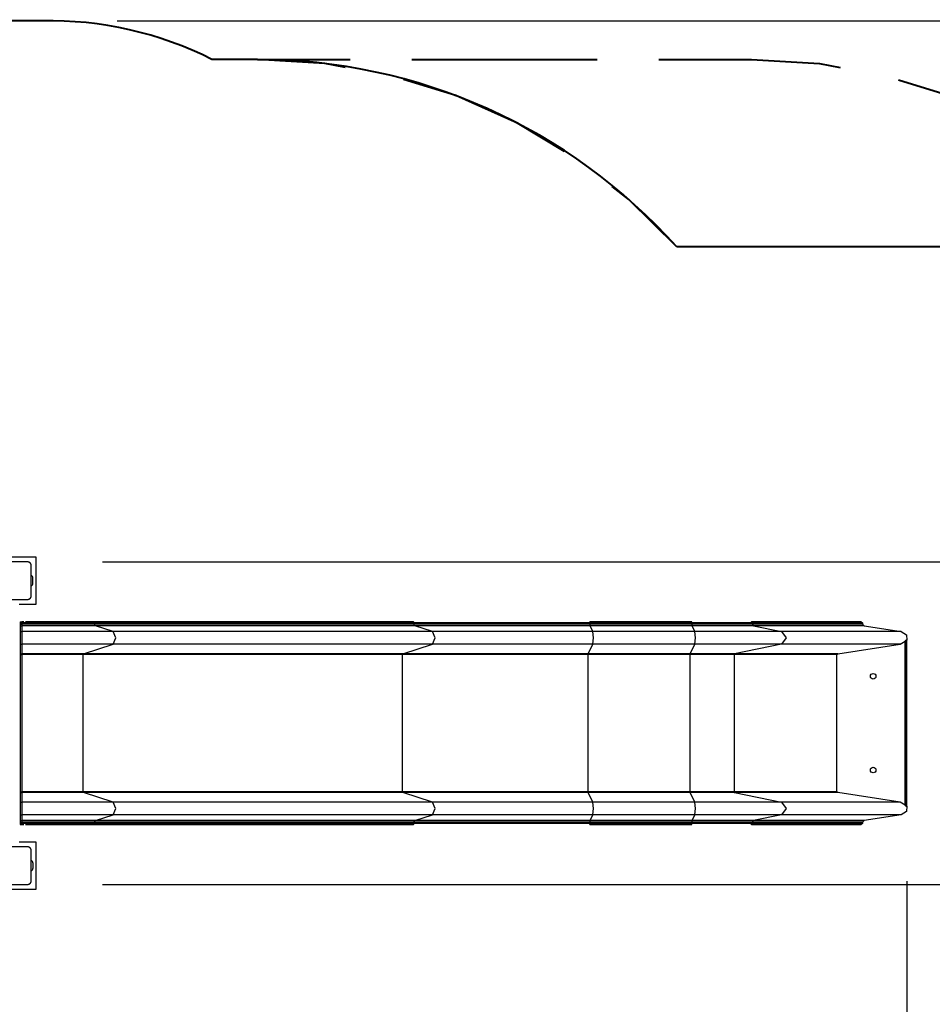
# Model space of a CAD drawing. Units: inches. Extents: x 62.3 to 153.3, y 90.1 to 189.3.
# Drawn here: x 93.9 to 118.2, y 122.1 to 148.3 of the extents above; entities that cross this region are included whole.
import ezdxf

# ---------------------------------------------------------------- set-up
doc = ezdxf.new("R2010")
doc.units = ezdxf.units.IN
doc.header["$MEASUREMENT"] = 0
doc.layers.add('Ebene 1', color=7, linetype='Continuous')

# ---------------------------------------------------------------- blocks, each defined once
blk = doc.blocks.new('block 2')
at = {"layer": 'Ebene 1', "color": 179, "lineweight": 40, "true_color": 0x1a171b}
for points in [[(94.502, 148.282), (85.384, 148.282)], [(100.238, 147.25), (99.027, 147.25)], [(102.59, 147.04), (102.036, 147.141), (100.238, 147.25)], [(100.238, 147.25), (102.708, 147.25)], [(104.354, 147.25), (109.293, 147.25)], [(110.939, 147.25), (113.409, 147.25)], [(113.409, 147.25), (115.222, 147.139), (115.78, 147.037)], [(108.428, 144.797), (107.173, 145.55), (105.529, 146.285), (104.131, 146.719)], [(117.333, 146.71), (118.741, 146.269), (120.397, 145.522), (121.659, 144.757)], [(111.419, 142.249), (110.14, 143.518), (109.695, 143.863)], [(123.409, 142.249), (111.419, 142.249)], [(115.915, 142.249), (111.419, 142.249)]]:
    blk.add_lwpolyline(points, dxfattribs=at)
at = {"layer": 'Ebene 1', "color": 179, "lineweight": 25, "true_color": 0x1a171b}
for points in [[(96.502, 148.282), (153.333, 148.282)], [(94.335, 133.975), (93.085, 133.975)], [(94.335, 132.724), (94.335, 133.975)], [(94.11, 133.849), (93.71, 133.849), (93.31, 133.849)], [(94.21, 133.75), (94.21, 133.753), (94.21, 133.757), (94.21, 133.761), (94.209, 133.765), (94.208, 133.769), (94.208, 133.773), (94.206, 133.778), (94.205, 133.782), (94.204, 133.784), (94.203, 133.786), (94.202, 133.789), (94.201, 133.791), (94.2, 133.793), (94.199, 133.795), (94.198, 133.798), (94.196, 133.8), (94.195, 133.801), (94.195, 133.803), (94.194, 133.804), (94.193, 133.805), (94.192, 133.808), (94.19, 133.81), (94.189, 133.812), (94.188, 133.813), (94.187, 133.814), (94.186, 133.815), (94.184, 133.817), (94.181, 133.82), (94.18, 133.821), (94.179, 133.823), (94.178, 133.823), (94.178, 133.824), (94.177, 133.824), (94.176, 133.825), (94.174, 133.827), (94.171, 133.829), (94.17, 133.83), (94.169, 133.831), (94.168, 133.831), (94.166, 133.832), (94.164, 133.834), (94.161, 133.836), (94.159, 133.837), (94.156, 133.838), (94.155, 133.839), (94.154, 133.84), (94.153, 133.84), (94.152, 133.841), (94.147, 133.842), (94.143, 133.844), (94.138, 133.845), (94.134, 133.846), (94.132, 133.847), (94.13, 133.847), (94.128, 133.848), (94.126, 133.848), (94.122, 133.849), (94.118, 133.849), (94.114, 133.849), (94.11, 133.849)], [(94.21, 132.949), (94.21, 133.35), (94.21, 133.75)], [(96.11, 133.849), (143.602, 133.849)], [(94.25, 133.275), (94.25, 133.425)], [(94.11, 132.85), (94.114, 132.85), (94.118, 132.85), (94.122, 132.85), (94.126, 132.85), (94.13, 132.851), (94.134, 132.853), (94.138, 132.854), (94.143, 132.855), (94.145, 132.856), (94.147, 132.857), (94.149, 132.857), (94.152, 132.858), (94.154, 132.859), (94.156, 132.861), (94.158, 132.862), (94.161, 132.863), (94.162, 132.864), (94.163, 132.865), (94.165, 132.866), (94.166, 132.867), (94.168, 132.868), (94.171, 132.87), (94.172, 132.871), (94.173, 132.872), (94.175, 132.873), (94.176, 132.874), (94.179, 132.876), (94.181, 132.878), (94.182, 132.88), (94.183, 132.881), (94.184, 132.882), (94.184, 132.883), (94.185, 132.883), (94.185, 132.884), (94.187, 132.886), (94.189, 132.888), (94.191, 132.89), (94.191, 132.891), (94.192, 132.892), (94.193, 132.894), (94.195, 132.896), (94.196, 132.898), (94.198, 132.901), (94.199, 132.903), (94.199, 132.904), (94.2, 132.906), (94.201, 132.907), (94.201, 132.908), (94.203, 132.912), (94.205, 132.917), (94.206, 132.921), (94.207, 132.926), (94.208, 132.928), (94.208, 132.93), (94.209, 132.932), (94.209, 132.933), (94.21, 132.938), (94.21, 132.942), (94.21, 132.946), (94.21, 132.949)], [(93.31, 132.85), (93.71, 132.85), (94.11, 132.85)], [(93.89, 132.724), (94.335, 132.724)], [(93.91, 132.25), (93.91, 132.241), (93.91, 132.222)], [(93.91, 132.25), (93.96, 132.25)], [(93.91, 132.222), (93.91, 132.192)], [(93.91, 132.222), (93.96, 132.222)], [(93.91, 132.192), (93.91, 132.159), (93.91, 132.142)], [(93.91, 132.192), (93.96, 132.192)], [(93.91, 132.142), (93.91, 131.992)], [(93.91, 132.142), (93.96, 132.142)], [(94.01, 132.25), (93.998, 132.25), (93.985, 132.25), (93.979, 132.25), (93.973, 132.25), (93.971, 132.25), (93.97, 132.25), (93.969, 132.25), (93.969, 132.25), (93.969, 132.25), (93.968, 132.25), (93.967, 132.25), (93.967, 132.25), (93.963, 132.25), (93.96, 132.25)], [(93.96, 132.25), (93.96, 132.241), (93.96, 132.222)], [(94.01, 132.25), (93.96, 132.25)], [(95.9, 132.222), (94.972, 132.222), (93.96, 132.222)], [(93.96, 132.222), (93.96, 132.192)], [(95.9, 132.192), (94.972, 132.192), (93.96, 132.192)], [(93.96, 132.192), (93.96, 132.159), (93.96, 132.142)], [(95.923, 132.142), (94.984, 132.142), (93.96, 132.142)], [(93.96, 132.142), (93.96, 131.992)], [(95.885, 132.25), (95.008, 132.25), (94.053, 132.25)], [(95.9, 132.222), (95.896, 132.241), (95.885, 132.25)], [(104.401, 132.25), (95.885, 132.25)], [(104.416, 132.222), (95.9, 132.222)], [(95.9, 132.192), (95.9, 132.222)], [(95.923, 132.142), (95.907, 132.159), (95.9, 132.192)], [(104.416, 132.192), (95.9, 132.192)], [(104.438, 132.142), (95.923, 132.142)], [(96.389, 131.992), (95.923, 132.142)], [(104.416, 132.222), (104.412, 132.241), (104.401, 132.25)], [(109.107, 132.222), (107.462, 132.222), (105.884, 132.222), (104.416, 132.222)], [(104.416, 132.192), (104.416, 132.222)], [(109.107, 132.192), (107.462, 132.192), (105.884, 132.192), (104.416, 132.192)], [(104.438, 132.142), (104.422, 132.159), (104.416, 132.192)], [(109.11, 132.142), (107.472, 132.142), (105.901, 132.142), (104.438, 132.142)], [(104.905, 131.992), (104.438, 132.142)], [(109.107, 132.222), (109.104, 132.25), (109.102, 132.222)], [(111.824, 132.25), (109.104, 132.25)], [(111.826, 132.222), (109.107, 132.222)], [(109.107, 132.192), (109.107, 132.222)], [(109.11, 132.142), (109.108, 132.159), (109.107, 132.192)], [(111.826, 132.192), (109.107, 132.192)], [(111.83, 132.142), (109.11, 132.142)], [(109.184, 131.992), (109.11, 132.142)], [(111.826, 132.222), (111.825, 132.241), (111.824, 132.25)], [(113.434, 132.222), (113.018, 132.222), (112.463, 132.222), (111.826, 132.222)], [(111.826, 132.192), (111.826, 132.222)], [(113.434, 132.192), (113.018, 132.192), (112.463, 132.192), (111.826, 132.192)], [(111.83, 132.142), (111.827, 132.159), (111.826, 132.192)], [(113.47, 132.142), (113.046, 132.142), (112.48, 132.142), (111.83, 132.142)], [(111.904, 131.992), (111.83, 132.142)], [(113.386, 132.222), (113.41, 132.25), (113.434, 132.222)], [(116.337, 132.25), (113.41, 132.25)], [(116.369, 132.222), (113.434, 132.222)], [(113.434, 132.222), (113.434, 132.192)], [(113.434, 132.192), (113.444, 132.159), (113.47, 132.142)], [(116.369, 132.192), (113.434, 132.192)], [(116.417, 132.142), (113.47, 132.142)], [(113.47, 132.142), (114.211, 131.992)], [(116.337, 132.25), (116.369, 132.222)], [(116.369, 132.222), (116.369, 132.192)], [(116.369, 132.192), (116.417, 132.142)], [(116.417, 132.142), (117.405, 131.992)], [(93.91, 131.992), (93.91, 131.825), (93.91, 131.657)], [(93.91, 131.992), (93.96, 131.992)], [(96.389, 131.992), (95.227, 131.992), (93.96, 131.992)], [(93.96, 131.992), (93.96, 131.825), (93.96, 131.657)], [(96.389, 131.657), (96.466, 131.825), (96.389, 131.992)], [(104.905, 131.992), (96.389, 131.992)], [(109.184, 131.992), (107.684, 131.992), (106.244, 131.992), (104.905, 131.992)], [(104.905, 131.657), (104.981, 131.825), (104.905, 131.992)], [(109.184, 131.657), (109.197, 131.825), (109.184, 131.992)], [(111.904, 131.992), (109.184, 131.992)], [(114.211, 131.992), (113.614, 131.992), (112.819, 131.992), (111.904, 131.992)], [(111.904, 131.657), (111.916, 131.825), (111.904, 131.992)], [(114.211, 131.992), (114.333, 131.825), (114.211, 131.657)], [(117.405, 131.992), (114.211, 131.992)], [(117.405, 131.992), (117.543, 131.907), (117.554, 131.761)], [(93.91, 131.657), (93.91, 131.402)], [(93.91, 131.657), (93.96, 131.657)], [(96.389, 131.657), (95.227, 131.657), (93.96, 131.657)], [(93.96, 131.657), (93.96, 131.402)], [(95.603, 131.402), (96.389, 131.657)], [(104.905, 131.657), (96.389, 131.657)], [(104.119, 131.402), (104.905, 131.657)], [(109.184, 131.657), (107.684, 131.657), (106.244, 131.657), (104.905, 131.657)], [(109.059, 131.402), (109.184, 131.657)], [(111.904, 131.657), (109.184, 131.657)], [(111.779, 131.402), (111.904, 131.657)], [(114.211, 131.657), (113.614, 131.657), (112.819, 131.657), (111.904, 131.657)], [(114.211, 131.657), (112.961, 131.402)], [(117.376, 131.657), (114.211, 131.657)], [(115.71, 131.402), (117.376, 131.657)], [(117.376, 131.657), (117.51, 131.736)], [(117.51, 131.736), (117.515, 131.744), (117.52, 131.751), (117.523, 131.754), (117.526, 131.757), (117.529, 131.76), (117.531, 131.761)], [(117.51, 127.363), (117.51, 131.736)], [(117.531, 131.761), (117.531, 127.338)], [(117.554, 131.761), (117.531, 131.761)], [(117.554, 127.338), (117.554, 131.761)], [(93.91, 131.402), (93.91, 131.395), (93.91, 131.383)], [(93.91, 131.402), (93.96, 131.402)], [(93.91, 131.383), (93.91, 127.716)], [(93.91, 131.383), (93.96, 131.383)], [(93.96, 131.402), (93.96, 131.395), (93.96, 131.383)], [(95.603, 131.402), (94.817, 131.402), (93.96, 131.402)], [(95.594, 131.383), (94.812, 131.383), (93.96, 131.383)], [(93.96, 131.383), (93.96, 127.716)], [(95.594, 131.383), (95.597, 131.395), (95.603, 131.402)], [(104.11, 131.383), (95.594, 131.383)], [(95.594, 127.716), (95.594, 131.383)], [(104.119, 131.402), (95.603, 131.402)], [(104.11, 131.383), (104.112, 131.395), (104.119, 131.402)], [(109.058, 131.383), (107.322, 131.383), (105.659, 131.383), (104.11, 131.383)], [(104.11, 127.716), (104.11, 131.383)], [(109.059, 131.402), (107.327, 131.402), (105.665, 131.402), (104.119, 131.402)], [(109.058, 131.383), (109.058, 131.395), (109.059, 131.402)], [(111.777, 131.383), (109.058, 131.383)], [(109.058, 127.716), (109.058, 131.383)], [(111.779, 131.402), (109.059, 131.402)], [(111.777, 131.383), (111.778, 131.395), (111.779, 131.402)], [(112.947, 131.383), (112.453, 131.383), (111.777, 131.383)], [(111.777, 127.716), (111.777, 131.383)], [(112.961, 131.402), (112.462, 131.402), (111.779, 131.402)], [(112.961, 131.402), (112.951, 131.395), (112.947, 131.383)], [(115.691, 131.383), (112.947, 131.383)], [(112.947, 131.383), (112.947, 127.716)], [(115.71, 131.402), (112.961, 131.402)], [(115.691, 131.383), (115.71, 131.402)], [(115.691, 127.716), (115.691, 131.383)], [(93.91, 127.716), (93.91, 127.703), (93.91, 127.697)], [(93.91, 127.716), (93.96, 127.716)], [(93.91, 127.697), (93.91, 127.442)], [(93.91, 127.697), (93.96, 127.697)], [(95.594, 127.716), (94.812, 127.716), (93.96, 127.716)], [(93.96, 127.716), (93.96, 127.703), (93.96, 127.697)], [(95.603, 127.697), (94.817, 127.697), (93.96, 127.697)], [(93.96, 127.697), (93.96, 127.442)], [(95.603, 127.697), (95.597, 127.703), (95.594, 127.716)], [(104.11, 127.716), (95.594, 127.716)], [(104.119, 127.697), (95.603, 127.697)], [(96.389, 127.442), (95.603, 127.697)], [(109.058, 127.716), (107.322, 127.716), (105.659, 127.716), (104.11, 127.716)], [(104.119, 127.697), (104.112, 127.703), (104.11, 127.716)], [(109.059, 127.697), (107.327, 127.697), (105.665, 127.697), (104.119, 127.697)], [(104.905, 127.442), (104.119, 127.697)], [(109.059, 127.697), (109.058, 127.703), (109.058, 127.716)], [(111.777, 127.716), (109.058, 127.716)], [(111.779, 127.697), (109.059, 127.697)], [(109.184, 127.442), (109.059, 127.697)], [(112.947, 127.716), (112.453, 127.716), (111.777, 127.716)], [(111.779, 127.697), (111.778, 127.703), (111.777, 127.716)], [(112.961, 127.697), (112.462, 127.697), (111.779, 127.697)], [(111.904, 127.442), (111.779, 127.697)], [(112.947, 127.716), (112.951, 127.703), (112.961, 127.697)], [(115.691, 127.716), (112.947, 127.716)], [(115.71, 127.697), (112.961, 127.697)], [(112.961, 127.697), (114.211, 127.442)], [(115.71, 127.697), (115.691, 127.716)], [(117.376, 127.442), (115.71, 127.697)], [(93.91, 127.442), (93.91, 127.275), (93.91, 127.107)], [(93.91, 127.442), (93.96, 127.442)], [(96.389, 127.442), (95.227, 127.442), (93.96, 127.442)], [(93.96, 127.442), (93.96, 127.275), (93.96, 127.107)], [(96.389, 127.107), (96.466, 127.275), (96.389, 127.442)], [(104.905, 127.442), (96.389, 127.442)], [(109.184, 127.442), (107.684, 127.442), (106.244, 127.442), (104.905, 127.442)], [(104.905, 127.107), (104.981, 127.275), (104.905, 127.442)], [(109.184, 127.107), (109.197, 127.275), (109.184, 127.442)], [(111.904, 127.442), (109.184, 127.442)], [(114.211, 127.442), (113.614, 127.442), (112.819, 127.442), (111.904, 127.442)], [(111.904, 127.107), (111.916, 127.275), (111.904, 127.442)], [(114.211, 127.442), (114.333, 127.275), (114.211, 127.107)], [(117.376, 127.442), (114.211, 127.442)], [(117.51, 127.363), (117.376, 127.442)], [(117.531, 127.338), (117.529, 127.339), (117.526, 127.342), (117.523, 127.345), (117.52, 127.348), (117.515, 127.356), (117.51, 127.363)], [(93.91, 127.107), (93.91, 126.956)], [(93.91, 127.107), (93.96, 127.107)], [(96.389, 127.107), (95.227, 127.107), (93.96, 127.107)], [(93.96, 127.107), (93.96, 126.956)], [(95.923, 126.956), (96.389, 127.107)], [(104.905, 127.107), (96.389, 127.107)], [(104.438, 126.956), (104.905, 127.107)], [(109.184, 127.107), (107.684, 127.107), (106.244, 127.107), (104.905, 127.107)], [(109.11, 126.956), (109.184, 127.107)], [(111.904, 127.107), (109.184, 127.107)], [(111.83, 126.956), (111.904, 127.107)], [(114.211, 127.107), (113.614, 127.107), (112.819, 127.107), (111.904, 127.107)], [(114.211, 127.107), (113.47, 126.956)], [(117.405, 127.107), (114.211, 127.107)], [(117.405, 127.107), (116.417, 126.956)], [(117.554, 127.338), (117.543, 127.192), (117.405, 127.107)], [(117.531, 127.338), (117.554, 127.338)], [(93.91, 126.956), (93.91, 126.939), (93.91, 126.907)], [(93.91, 126.956), (93.96, 126.956)], [(93.91, 126.907), (93.91, 126.877)], [(93.91, 126.907), (93.96, 126.907)], [(93.91, 126.877), (93.91, 126.858), (93.91, 126.849)], [(93.91, 126.877), (93.96, 126.877)], [(93.91, 126.849), (93.96, 126.849)], [(93.96, 126.956), (93.96, 126.939), (93.96, 126.907)], [(95.923, 126.956), (94.984, 126.956), (93.96, 126.956)], [(95.9, 126.907), (94.972, 126.907), (93.96, 126.907)], [(93.96, 126.907), (93.96, 126.877)], [(95.9, 126.877), (94.972, 126.877), (93.96, 126.877)], [(93.96, 126.877), (93.96, 126.858), (93.96, 126.849)], [(93.96, 126.849), (93.967, 126.849), (93.973, 126.849), (93.979, 126.849), (93.985, 126.849), (93.998, 126.849), (94.01, 126.849)], [(94.01, 126.849), (93.96, 126.849)], [(94.051, 126.849), (95.008, 126.849), (95.885, 126.849)], [(95.885, 126.849), (95.896, 126.858), (95.9, 126.877)], [(95.885, 126.849), (104.401, 126.849)], [(95.9, 126.907), (95.907, 126.939), (95.923, 126.956)], [(104.416, 126.907), (95.9, 126.907)], [(95.9, 126.877), (95.9, 126.907)], [(104.416, 126.877), (95.9, 126.877)], [(104.438, 126.956), (95.923, 126.956)], [(104.401, 126.849), (104.412, 126.858), (104.416, 126.877)], [(104.416, 126.907), (104.422, 126.939), (104.438, 126.956)], [(109.107, 126.907), (107.462, 126.907), (105.884, 126.907), (104.416, 126.907)], [(104.416, 126.877), (104.416, 126.907)], [(109.107, 126.877), (107.462, 126.877), (105.884, 126.877), (104.416, 126.877)], [(109.11, 126.956), (107.472, 126.956), (105.901, 126.956), (104.438, 126.956)], [(109.102, 126.877), (109.104, 126.849), (109.107, 126.877)], [(109.104, 126.849), (111.824, 126.849)], [(109.107, 126.907), (109.108, 126.939), (109.11, 126.956)], [(111.826, 126.907), (109.107, 126.907)], [(109.107, 126.877), (109.107, 126.907)], [(111.826, 126.877), (109.107, 126.877)], [(111.83, 126.956), (109.11, 126.956)], [(111.824, 126.849), (111.825, 126.858), (111.826, 126.877)], [(111.826, 126.907), (111.827, 126.939), (111.83, 126.956)], [(113.434, 126.907), (113.018, 126.907), (112.463, 126.907), (111.826, 126.907)], [(111.826, 126.877), (111.826, 126.907)], [(113.434, 126.877), (113.018, 126.877), (112.463, 126.877), (111.826, 126.877)], [(113.47, 126.956), (113.046, 126.956), (112.48, 126.956), (111.83, 126.956)], [(113.434, 126.877), (113.41, 126.849), (113.386, 126.877)], [(113.41, 126.849), (116.337, 126.849)], [(113.47, 126.956), (113.444, 126.939), (113.434, 126.907)], [(116.369, 126.907), (113.434, 126.907)], [(113.434, 126.907), (113.434, 126.877)], [(116.369, 126.877), (113.434, 126.877)], [(116.417, 126.956), (113.47, 126.956)], [(116.369, 126.877), (116.337, 126.849)], [(116.417, 126.956), (116.369, 126.907)], [(116.369, 126.907), (116.369, 126.877)], [(94.335, 126.374), (93.89, 126.374)], [(94.335, 125.124), (94.335, 126.374)], [(94.11, 126.25), (93.71, 126.25), (93.31, 126.25)], [(94.21, 126.15), (94.21, 126.154), (94.21, 126.157), (94.21, 126.161), (94.209, 126.165), (94.208, 126.169), (94.208, 126.173), (94.206, 126.178), (94.205, 126.182), (94.204, 126.184), (94.203, 126.186), (94.202, 126.189), (94.201, 126.191), (94.2, 126.193), (94.199, 126.196), (94.198, 126.198), (94.196, 126.2), (94.195, 126.201), (94.195, 126.203), (94.194, 126.204), (94.193, 126.206), (94.192, 126.208), (94.19, 126.21), (94.189, 126.211), (94.188, 126.213), (94.187, 126.214), (94.186, 126.215), (94.184, 126.218), (94.181, 126.22), (94.18, 126.221), (94.179, 126.222), (94.178, 126.223), (94.178, 126.223), (94.177, 126.224), (94.176, 126.225), (94.174, 126.227), (94.171, 126.229), (94.17, 126.23), (94.169, 126.231), (94.168, 126.231), (94.166, 126.232), (94.164, 126.234), (94.161, 126.235), (94.159, 126.237), (94.156, 126.238), (94.155, 126.239), (94.154, 126.239), (94.153, 126.24), (94.152, 126.24), (94.147, 126.242), (94.143, 126.244), (94.138, 126.246), (94.134, 126.247), (94.132, 126.247), (94.13, 126.247), (94.128, 126.248), (94.126, 126.248), (94.122, 126.249), (94.118, 126.249), (94.114, 126.25), (94.11, 126.25)], [(94.21, 125.349), (94.21, 125.75), (94.21, 126.15)], [(94.25, 125.825), (94.25, 125.674)], [(94.11, 125.249), (94.114, 125.25), (94.118, 125.25), (94.122, 125.25), (94.126, 125.251), (94.13, 125.251), (94.134, 125.253), (94.138, 125.254), (94.143, 125.255), (94.145, 125.256), (94.147, 125.256), (94.149, 125.257), (94.152, 125.259), (94.154, 125.26), (94.156, 125.261), (94.158, 125.262), (94.161, 125.263), (94.162, 125.264), (94.163, 125.265), (94.165, 125.266), (94.166, 125.267), (94.168, 125.268), (94.171, 125.27), (94.172, 125.271), (94.173, 125.272), (94.175, 125.273), (94.176, 125.274), (94.179, 125.276), (94.181, 125.278), (94.182, 125.28), (94.183, 125.281), (94.184, 125.282), (94.184, 125.282), (94.185, 125.283), (94.185, 125.284), (94.187, 125.286), (94.189, 125.288), (94.191, 125.29), (94.191, 125.291), (94.192, 125.292), (94.193, 125.293), (94.195, 125.296), (94.196, 125.298), (94.198, 125.301), (94.199, 125.303), (94.199, 125.304), (94.2, 125.305), (94.201, 125.307), (94.201, 125.308), (94.203, 125.313), (94.205, 125.317), (94.206, 125.321), (94.207, 125.325), (94.208, 125.328), (94.208, 125.33), (94.209, 125.332), (94.209, 125.334), (94.21, 125.338), (94.21, 125.342), (94.21, 125.346), (94.21, 125.349)], [(117.554, 125.338), (117.554, 99.126)], [(93.085, 125.124), (94.335, 125.124)], [(93.31, 125.249), (93.71, 125.249), (94.11, 125.249)], [(96.11, 125.249), (143.602, 125.249)]]:
    blk.add_lwpolyline(points, dxfattribs=at)
at = {"layer": 'Ebene 1', "color": 179, "lineweight": 40, "true_color": 0x1a171b}
for points in [[(99.027, 147.25), (97.625, 147.957), (96.072, 148.311), (94.502, 148.282)], [(111.419, 142.25), (108.575, 145.429), (104.505, 147.25), (100.238, 147.25)]]:
    blk.add_open_spline(points, degree=3, dxfattribs=at)
at = {"layer": 'Ebene 1', "color": 179, "lineweight": 25, "true_color": 0x1a171b}
for points in [[(94.25, 133.425), (94.25, 133.452), (94.235, 133.478), (94.21, 133.491)], [(94.21, 133.208), (94.235, 133.221), (94.25, 133.247), (94.25, 133.275)], [(94.25, 125.825), (94.25, 125.852), (94.235, 125.878), (94.21, 125.891)], [(94.21, 125.608), (94.235, 125.621), (94.25, 125.647), (94.25, 125.674)]]:
    blk.add_open_spline(points, degree=3, dxfattribs=at)
for points in [[(116.656, 130.874), (116.615, 130.874), (116.581, 130.841), (116.581, 130.8), (116.581, 130.758), (116.615, 130.724), (116.656, 130.724), (116.698, 130.724), (116.731, 130.758), (116.731, 130.8), (116.731, 130.841), (116.697, 130.874), (116.656, 130.874), (116.656, 130.874), (116.656, 130.874), (116.656, 130.874)], [(116.656, 128.375), (116.615, 128.375), (116.581, 128.341), (116.581, 128.299), (116.581, 128.258), (116.615, 128.225), (116.656, 128.225), (116.698, 128.225), (116.731, 128.258), (116.731, 128.299), (116.731, 128.341), (116.697, 128.375), (116.656, 128.375), (116.656, 128.375), (116.656, 128.375), (116.656, 128.375)]]:
    blk.add_open_spline(points, degree=3, knots=[0, 0, 0, 0, 1, 1, 1, 2, 2, 2, 3, 3, 3, 4, 4, 4, 5, 5, 5, 5], dxfattribs=at)

msp = doc.modelspace()

# ---------------------------------------------------------------- block references
at = {"layer": 'Ebene 1'}
msp.add_blockref('block 2', (0, 0), dxfattribs=at)

doc.saveas('drawing.dxf')
